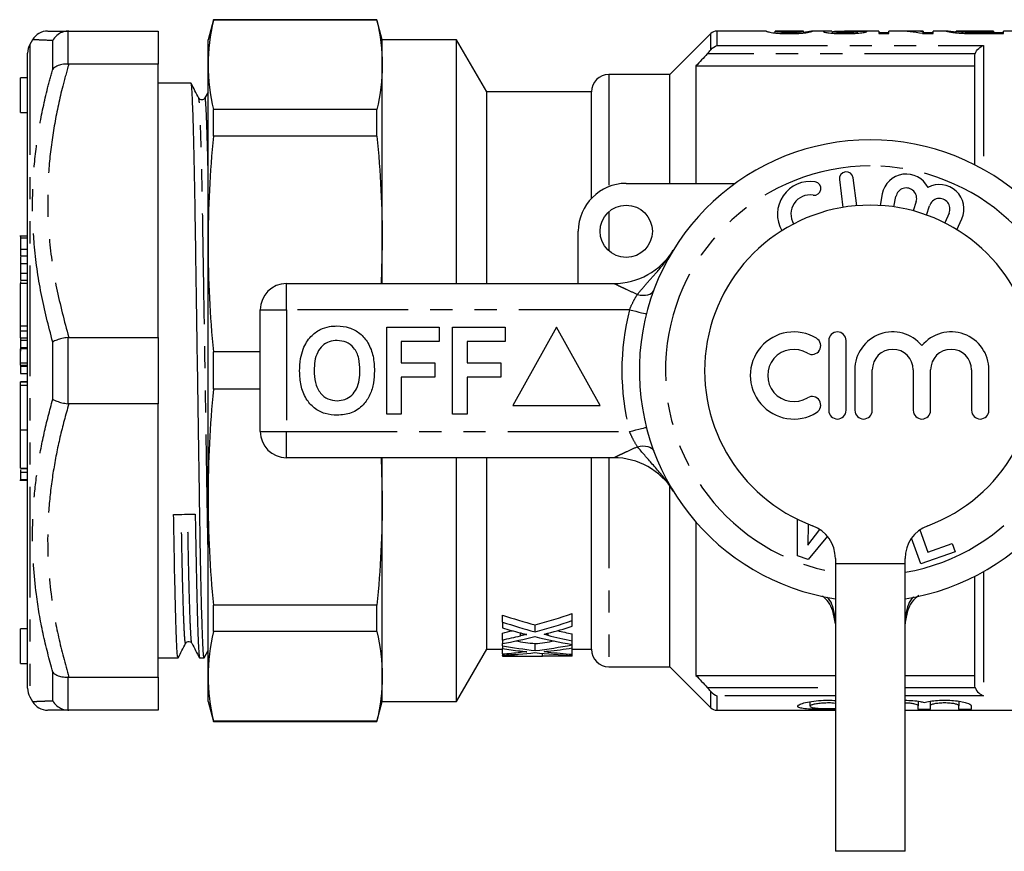
# Model space of a CAD drawing. Extents: x 151 to 257, y 83 to 264.
# Drawn here: x 151 to 207, y 83 to 131 of the extents above; entities that cross this region are included whole.
import ezdxf

# ---------------------------------------------------------------- set-up
doc = ezdxf.new("R2010")
doc.units = 0
doc.linetypes.add('PHANTOM', pattern=[12.7, 6.35, -1.27, 1.27, -1.27, 1.27, -1.27])
doc.layers.get('0').update_dxf_attribs({"linetype": 'CONTINUOUS'})

msp = doc.modelspace()

# ---------------------------------------------------------------- linework, layer by layer
at = {"color": 7, "linetype": 'CONTINUOUS'}
for p, q in [((161.725, 130.839), (161.417, 129.689)), ((171.109, 130.839), (161.725, 130.839)), ((161.725, 130.811), (161.725, 130.839)), ((171.109, 130.811), (161.725, 130.811)), ((171.417, 129.689), (171.109, 130.839)), ((171.109, 130.811), (171.109, 130.839)), ((153.426, 130.189), (153.37, 130.188)), ((153.426, 130.189), (158.56, 130.189)), ((158.56, 130.189), (158.56, 128.281)), ((190.271, 130.043), (187.917, 127.689)), ((193.455, 130.189), (190.624, 130.189)), ((193.455, 130.187), (193.448, 130.189)), ((193.967, 130.189), (193.972, 130.188)), ((193.967, 130.074), (193.967, 130.189)), ((195.571, 130.189), (193.972, 130.189)), ((194.78, 130.037), (194.78, 130.095)), ((195.341, 130.055), (195.341, 130.123)), ((195.571, 130.186), (195.583, 130.189)), ((195.583, 130.075), (195.583, 130.189)), ((195.699, 130.115), (195.583, 130.106)), ((197.219, 130.189), (196.097, 130.189)), ((196.102, 130.189), (196.097, 130.188)), ((197.256, 130.062), (197.256, 130.153)), ((199.909, 130.189), (197.952, 130.189)), ((197.962, 130.037), (197.962, 130.095)), ((198.698, 130.064), (198.698, 130.158)), ((199.909, 130.189), (199.909, 130.037)), ((200.486, 130.079), (199.909, 130.079)), ((199.909, 130.037), (200.486, 130.037)), ((201.004, 130.189), (200.486, 130.189)), ((200.486, 130.037), (200.486, 130.189)), ((202.448, 130.189), (201.721, 130.189)), ((202.415, 130.037), (203.025, 130.037)), ((202.448, 130.189), (202.448, 130.149)), ((202.448, 130.037), (202.448, 130.149)), ((203.025, 130.079), (202.448, 130.079)), ((203.786, 130.189), (203.025, 130.189)), ((203.025, 130.037), (203.025, 130.189)), ((203.786, 130.188), (203.775, 130.188)), ((204.352, 130.188), (204.361, 130.188)), ((204.352, 130.087), (204.352, 130.188)), ((206.486, 130.189), (204.361, 130.189)), ((205.028, 130.044), (205.028, 130.104)), ((206.486, 130.095), (205.682, 130.095)), ((205.693, 130.037), (207.063, 130.037)), ((206.486, 130.189), (206.486, 130.095)), ((206.486, 130.037), (206.486, 130.095)), ((207.063, 130.079), (206.486, 130.079)), ((214.517, 130.189), (207.063, 130.189)), ((207.063, 130.037), (207.063, 130.189)), ((151.349, 129.689), (151.194, 129.421)), ((161.417, 128.243), (161.417, 129.689)), ((175.685, 129.689), (171.417, 129.689)), ((171.417, 128.243), (171.417, 129.689)), ((177.417, 126.689), (175.685, 129.689)), ((175.685, 115.689), (175.685, 129.689)), ((151.06, 114.436), (151.06, 128.921)), ((153.37, 128.283), (153.426, 128.281)), ((158.56, 128.281), (153.426, 128.281)), ((158.56, 112.597), (158.56, 128.281)), ((205.417, 122.503), (205.417, 128.717)), ((161.417, 117.96), (161.417, 128.243)), ((171.417, 117.96), (171.417, 128.243)), ((189.417, 128.189), (189.417, 121.439)), ((189.417, 128.189), (205.417, 128.189)), ((151.06, 127.506), (150.66, 127.506)), ((150.66, 125.506), (150.66, 127.506)), ((160.446, 127.189), (158.56, 127.189)), ((187.917, 127.689), (184.417, 127.689)), ((187.917, 121.439), (187.917, 127.689)), ((161.417, 126.685), (161.237, 126.343)), ((183.417, 126.689), (177.417, 126.689)), ((177.417, 115.689), (177.417, 126.689)), ((183.417, 120.577), (183.417, 126.689)), ((160.887, 126.313), (160.884, 126.321)), ((161.238, 126.3), (161.237, 126.298)), ((150.66, 125.506), (151.06, 125.506)), ((161.725, 124.159), (161.725, 125.675)), ((171.109, 125.675), (161.725, 125.675)), ((171.109, 124.159), (171.109, 125.675)), ((171.109, 124.159), (161.725, 124.159)), ((197.648, 121.655), (197.847, 120.059)), ((198.641, 120.157), (198.442, 121.753)), ((185.417, 121.439), (191.671, 121.439)), ((200.111, 120.839), (199.983, 120.172)), ((200.781, 120.091), (200.896, 120.688)), ((202.058, 120.395), (201.89, 119.862)), ((202.653, 119.621), (202.821, 120.154)), ((203.941, 119.729), (203.692, 119.173)), ((204.393, 118.782), (204.671, 119.402)), ((182.667, 115.689), (182.667, 118.689)), ((151.06, 118.407), (150.61, 118.407)), ((150.66, 118.31), (150.66, 117.664)), ((150.66, 117.664), (151.06, 117.664)), ((150.66, 117.664), (150.66, 117.272)), ((161.417, 103.418), (161.417, 117.96)), ((171.417, 117.96), (171.359, 115.689)), ((171.417, 115.689), (171.417, 117.96)), ((150.66, 117.272), (151.06, 117.272)), ((150.66, 116.833), (150.66, 116.286)), ((150.66, 116.286), (151.06, 116.286)), ((150.66, 116.286), (150.66, 115.89)), ((150.66, 115.89), (151.06, 115.89)), ((151.06, 115.689), (150.66, 115.689)), ((150.66, 113.253), (150.66, 115.689)), ((165.917, 115.689), (184.701, 115.689)), ((151.06, 113.9), (151.06, 114.436)), ((164.417, 107.189), (164.417, 114.189)), ((150.66, 114.113), (150.61, 114.113)), ((151.06, 111.67), (151.06, 113.9)), ((150.66, 112.982), (150.66, 113.253)), ((171.674, 113.189), (174.686, 113.189)), ((171.674, 108.189), (171.674, 113.189)), ((174.686, 113.189), (174.686, 112.356)), ((175.456, 108.189), (175.456, 113.189)), ((175.456, 113.189), (178.468, 113.189)), ((178.468, 113.189), (178.468, 112.356)), ((181.417, 113.189), (178.917, 108.689)), ((183.917, 108.689), (181.417, 113.189)), ((150.66, 112.982), (151.06, 112.982)), ((150.66, 112.577), (150.66, 112.982)), ((150.66, 112.577), (151.06, 112.577)), ((150.66, 112.577), (150.66, 112.438)), ((153.426, 112.597), (153.37, 112.593)), ((153.426, 112.597), (158.56, 112.597)), ((158.56, 112.597), (158.56, 108.781)), ((150.66, 112.438), (151.06, 112.438)), ((150.66, 112.438), (150.66, 112.013)), ((150.66, 112.013), (151.06, 112.013)), ((151.06, 111.933), (150.66, 111.933)), ((150.66, 111.133), (150.66, 111.933)), ((174.686, 112.356), (172.507, 112.356)), ((172.507, 112.356), (172.507, 111.138)), ((178.468, 112.356), (176.289, 112.356)), ((176.289, 112.356), (176.289, 111.138)), ((197.037, 112.411), (197.037, 108.411)), ((198.037, 108.411), (198.037, 112.411)), ((151.06, 111.431), (151.06, 111.67)), ((151.06, 108.509), (151.06, 111.431)), ((161.725, 109.617), (161.725, 111.761)), ((164.417, 111.761), (161.725, 111.761)), ((150.66, 110.994), (150.66, 111.133)), ((150.66, 110.993), (150.66, 110.994)), ((150.66, 110.993), (151.06, 110.993)), ((150.66, 110.993), (150.66, 110.95)), ((150.66, 110.95), (151.06, 110.95)), ((150.66, 110.95), (150.66, 110.525)), ((172.507, 111.138), (174.43, 111.138)), ((174.43, 111.138), (174.43, 110.305)), ((176.289, 111.138), (178.212, 111.138)), ((178.212, 111.138), (178.212, 110.305)), ((150.66, 110.525), (151.06, 110.525)), ((174.43, 110.305), (172.507, 110.305)), ((172.507, 110.305), (172.507, 108.189)), ((178.212, 110.305), (176.289, 110.305)), ((176.289, 110.305), (176.289, 108.189)), ((198.537, 110.737), (198.537, 108.411)), ((199.537, 108.411), (199.537, 110.737)), ((201.885, 110.737), (201.885, 108.411)), ((202.885, 108.411), (202.885, 110.737)), ((205.232, 110.737), (205.232, 108.411)), ((206.232, 108.411), (206.232, 110.737)), ((150.66, 109.885), (150.61, 109.885)), ((151.06, 110.05), (150.66, 110.05)), ((150.66, 110.048), (150.66, 110.05)), ((150.66, 109.854), (150.66, 110.048)), ((150.66, 107.293), (150.66, 109.854)), ((164.417, 109.617), (161.725, 109.617)), ((151.06, 108.048), (151.06, 108.509)), ((153.37, 108.785), (153.426, 108.781)), ((158.56, 108.781), (153.426, 108.781)), ((158.56, 93.097), (158.56, 108.781)), ((178.917, 108.689), (183.917, 108.689)), ((151.06, 106.38), (151.06, 108.048)), ((172.507, 108.189), (171.674, 108.189)), ((176.289, 108.189), (175.456, 108.189)), ((150.66, 107.293), (151.06, 107.293)), ((150.66, 105.098), (150.66, 107.293)), ((151.06, 105.93), (151.06, 106.38)), ((151.06, 92.457), (151.06, 105.93)), ((184.701, 105.689), (165.917, 105.689)), ((171.359, 105.689), (171.417, 103.418)), ((171.417, 103.418), (171.417, 105.689)), ((175.685, 91.689), (175.685, 105.689)), ((177.417, 94.689), (177.417, 105.689)), ((183.417, 94.689), (183.417, 105.689)), ((150.66, 105.098), (151.06, 105.098)), ((150.66, 105.075), (151.06, 105.075)), ((150.66, 104.865), (151.06, 104.865)), ((150.66, 104.865), (150.66, 104.435)), ((150.61, 104.397), (151.06, 104.397)), ((150.66, 104.435), (151.06, 104.435)), ((150.66, 104.435), (150.66, 104.416)), ((187.917, 93.689), (187.917, 104.108)), ((161.417, 93.135), (161.417, 103.418)), ((171.417, 93.135), (171.417, 103.418)), ((189.417, 101.996), (189.417, 93.189)), ((195.249, 100.056), (195.254, 102.15)), ((195.853, 101.883), (195.834, 100.67)), ((195.834, 100.67), (196.536, 101.565)), ((196.96, 101.179), (195.854, 99.838)), ((202.266, 101.542), (202.716, 100.265)), ((202.315, 99.592), (201.793, 101.074)), ((202.716, 100.265), (204.126, 100.762)), ((204.126, 100.762), (204.292, 100.289)), ((195.854, 99.838), (195.249, 100.056)), ((204.292, 100.289), (202.315, 99.592)), ((197.417, 99.907), (197.417, 99.589)), ((197.417, 99.589), (197.417, 83.089)), ((201.417, 99.589), (201.417, 99.907)), ((201.417, 83.089), (201.417, 99.589)), ((205.417, 92.661), (205.417, 98.876)), ((171.109, 97.219), (161.725, 97.219)), ((161.725, 95.703), (161.725, 97.219)), ((171.109, 95.703), (171.109, 97.219)), ((178.309, 96.255), (178.309, 96.655)), ((182.309, 96.34), (182.309, 96.74)), ((178.309, 96.255), (178.309, 95.923)), ((180.19, 95.686), (180.19, 96.086)), ((182.309, 96.008), (182.309, 96.34)), ((151.06, 95.872), (150.66, 95.872)), ((150.66, 93.872), (150.66, 95.872)), ((171.109, 95.703), (161.725, 95.703)), ((178.309, 95.222), (178.309, 95.622)), ((182.309, 95.174), (182.309, 95.574)), ((160.488, 95.078), (160.487, 95.08)), ((178.309, 95.222), (178.309, 95.014)), ((178.309, 94.892), (178.309, 95.014)), ((180.19, 94.613), (180.19, 95.013)), ((182.309, 94.967), (182.309, 95.174)), ((182.309, 94.936), (182.309, 94.967)), ((182.309, 94.767), (182.309, 94.936)), ((161.202, 94.195), (161.417, 94.613)), ((175.685, 91.689), (177.417, 94.689)), ((177.417, 94.689), (178.309, 94.689)), ((178.309, 94.892), (178.309, 94.725)), ((178.309, 94.421), (178.309, 94.725)), ((178.309, 94.421), (178.309, 94.353)), ((180.614, 94.29), (180.614, 94.456)), ((182.309, 94.404), (182.309, 94.767)), ((182.309, 94.689), (183.417, 94.689)), ((182.309, 94.34), (182.309, 94.404)), ((150.66, 93.872), (151.06, 93.872)), ((158.56, 94.189), (159.696, 94.189)), ((160.935, 94.189), (161.196, 94.189)), ((178.309, 94.336), (178.309, 94.353)), ((178.309, 94.336), (178.309, 94.301)), ((179.377, 94.289), (180.343, 94.289)), ((182.309, 94.29), (180.614, 94.29)), ((182.309, 94.29), (182.309, 94.34)), ((184.417, 93.689), (187.917, 93.689)), ((187.917, 93.689), (190.271, 91.336)), ((153.426, 93.097), (153.37, 93.095)), ((153.426, 93.097), (158.56, 93.097)), ((158.56, 93.097), (158.56, 91.189)), ((161.417, 91.689), (161.417, 93.135)), ((171.417, 91.689), (171.417, 93.135)), ((189.417, 93.189), (197.417, 93.189)), ((201.417, 93.189), (205.417, 93.189)), ((151.194, 91.957), (151.349, 91.689)), ((161.417, 91.689), (161.725, 90.539)), ((171.109, 90.539), (171.417, 91.689)), ((171.417, 91.689), (175.685, 91.689)), ((195.958, 91.682), (195.958, 91.416)), ((202.162, 91.704), (202.162, 91.452)), ((202.862, 91.704), (202.862, 91.452)), ((204.506, 91.704), (204.506, 91.452)), ((153.37, 91.191), (153.426, 91.189)), ((158.56, 91.189), (153.426, 91.189)), ((190.624, 91.189), (197.417, 91.189)), ((201.417, 91.189), (214.517, 91.189)), ((202.162, 91.252), (202.162, 91.452)), ((202.862, 91.452), (202.862, 91.252)), ((204.506, 91.252), (204.506, 91.452)), ((205.206, 91.452), (205.206, 91.252)), ((171.109, 90.568), (161.725, 90.568)), ((161.725, 90.539), (161.725, 90.568)), ((161.725, 90.539), (171.109, 90.539)), ((171.109, 90.539), (171.109, 90.568)), ((201.417, 83.089), (197.417, 83.089))]:
    msp.add_line(p, q, dxfattribs=at)
at = {"color": 8, "linetype": 'PHANTOM'}
for p, q in [((153.37, 130.188), (153.37, 128.283)), ((190.271, 129.108), (190.271, 130.043)), ((190.624, 130.189), (190.624, 129.354)), ((205.682, 130.037), (205.682, 130.095)), ((151.194, 129.421), (151.194, 91.957)), ((152.504, 128), (152.504, 129.64)), ((205.44, 128.876), (190.068, 128.876)), ((190.624, 129.354), (205.917, 129.354)), ((205.917, 129.354), (205.917, 122.235)), ((184.417, 127.689), (184.417, 121.251)), ((184.417, 119.807), (184.417, 117.571)), ((150.66, 118.31), (151.06, 118.31)), ((150.66, 116.833), (151.06, 116.833)), ((165.917, 114.189), (165.917, 115.689)), ((164.417, 114.189), (165.917, 114.189)), ((185.604, 114.189), (165.917, 114.189)), ((165.917, 114.189), (165.917, 107.189)), ((150.66, 113.253), (151.06, 113.253)), ((153.37, 112.593), (153.37, 108.785)), ((152.504, 109.049), (152.504, 112.33)), ((150.66, 111.133), (151.06, 111.133)), ((150.66, 110.994), (151.06, 110.994)), ((150.66, 110.048), (151.06, 110.048)), ((150.66, 109.854), (151.06, 109.854)), ((164.417, 107.189), (165.917, 107.189)), ((165.917, 107.189), (185.604, 107.189)), ((165.917, 105.689), (165.917, 107.189)), ((184.417, 105.689), (184.417, 93.689)), ((201.417, 99.589), (197.417, 99.589)), ((205.917, 99.143), (205.917, 92.024)), ((179.347, 95.465), (179.347, 95.63)), ((180.928, 95.493), (180.928, 95.61)), ((179.347, 94.516), (179.347, 94.588)), ((180.928, 94.528), (180.928, 94.579)), ((152.504, 91.738), (152.504, 93.378)), ((153.37, 93.095), (153.37, 91.191)), ((190.068, 92.503), (197.417, 92.503)), ((190.271, 91.336), (190.271, 92.271)), ((201.417, 92.503), (205.44, 92.503)), ((190.624, 92.024), (190.624, 91.189)), ((197.417, 92.024), (190.624, 92.024)), ((205.917, 92.024), (201.417, 92.024))]:
    msp.add_line(p, q, dxfattribs=at)
at = {"color": 8, "linetype": 'PHANTOM', "flags": 128}
for points in [[(186.055, 115.061), (186.218, 115.029), (186.376, 115.015), (186.525, 115.02), (186.66, 115.043), (186.778, 115.083), (186.874, 115.139), (186.947, 115.21), (186.993, 115.294)], [(185.604, 114.189), (185.793, 114.141), (185.975, 114.095), (186.142, 114.053), (186.289, 114.015), (186.41, 113.985), (186.499, 113.962), (186.554, 113.948), (186.573, 113.944)], [(185.604, 107.189), (185.793, 107.237), (185.975, 107.283), (186.142, 107.326), (186.289, 107.363), (186.41, 107.393), (186.499, 107.416), (186.554, 107.43), (186.573, 107.435)], [(186.055, 106.318), (186.218, 106.349), (186.376, 106.363), (186.525, 106.358), (186.66, 106.336), (186.778, 106.295), (186.874, 106.239), (186.947, 106.168), (186.993, 106.084)]]:
    msp.add_lwpolyline(points, dxfattribs=at)
at = {"color": 7, "linetype": 'CONTINUOUS'}
msp.add_circle((185.417, 118.689), 1.5, dxfattribs=at)
for centre, radius, start, end in [((152.215, 129.189), 1, 89.9982, 149.9618), ((190.624, 129.689), 0.5, 90, 135), ((152.06, 128.921), 1, 150, 180), ((184.417, 126.689), 1, 90, 180), ((199.417, 110.689), 13.25, 90, 261.3184), ((199.417, 110.689), 13.25, 278.6816, 90), ((198.045, 121.704), 0.4, 7.1001, 187.1001), ((195.968, 119.675), 1.875, 81, 210.418), ((196.201, 121.145), 0.387, 261, 81), ((201.486, 120.575), 1.4, 26.9153, 169.113), ((185.417, 118.689), 2.75, 90, 180), ((201.486, 120.575), 0.6, 342.5, 169.113), ((203.393, 119.974), 1.4, 335.887, 118.0847), ((195.968, 119.675), 1.101, 81, 210.7873), ((203.393, 119.974), 0.6, 335.887, 162.5), ((199.417, 110.689), 9.5, 290.3544, 249.6456), ((184.701, 119.689), 4, 270, 328.551), ((165.917, 114.189), 1.5, 90, 180), ((195.035, 110.411), 2.5, 58.6208, 301.3792), ((196.076, 112.118), 0.5, 238.6208, 58.6208), ((197.537, 112.411), 0.5, 0, 180), ((200.711, 110.737), 2.174, 39.6461, 180), ((204.059, 110.737), 2.174, 0, 140.3539), ((195.035, 110.411), 1.5, 58.6208, 301.3792), ((200.711, 110.737), 1.174, 360, 180), ((204.059, 110.737), 1.174, 0, 180), ((196.076, 108.704), 0.5, 301.3792, 121.3792), ((197.537, 108.411), 0.5, 180, 0), ((199.037, 108.411), 0.5, 180, 0), ((202.385, 108.411), 0.5, 180, 0), ((205.732, 108.411), 0.5, 180, 0), ((165.917, 107.189), 1.5, 180, 270), ((184.701, 101.689), 4, 31.449, 90), ((195.417, 99.907), 2, 360, 69.6456), ((203.417, 99.907), 2, 110.3544, 180), ((184.417, 94.689), 1, 180, 270), ((152.06, 92.457), 1, 180, 210), ((152.215, 92.189), 1, 210.0439, 270.0021), ((190.624, 91.689), 0.5, 225, 270)]:
    msp.add_arc(centre, radius, start, end, dxfattribs=at)
at = {"color": 8, "linetype": 'PHANTOM'}
for radius, start, end in [(11.75, 90, 260.1998), (11.75, 279.8002, 90), (14.25, 165.7819, 194.2181)]:
    msp.add_arc((199.417, 110.689), radius, start, end, dxfattribs=at)
at = {"color": 7, "linetype": 'CONTINUOUS'}
for centre, major_axis, ratio, start_param, end_param in [((188.771, 110.689), (175.5, 0), 0.111111, 1.511237, 1.514201), ((201.004, 110.689), (0, 19.5), 0.580733, 6.158248, 6.283185), ((201.721, 110.689), (0, 19.5), 0.580575, 6.218902, 6.314823), ((160.06, 110.689), (1074.739, 14.29), 0.007675, 4.711715, 4.712868), ((190.925, 110.689), (26.271, 0), 0.609029, 4.211492, 4.291471), ((169.534, 110.689), (26.081, 0), 0.613464, 5.133307, 5.224282), ((190.925, 110.289), (26.271, 0), 0.609029, 4.211492, 4.291471), ((169.534, 110.289), (26.081, 0), 0.613464, 5.133307, 5.224282), ((189.869, 110.289), (26.262, 0), 0.60925, 4.256569, 4.298757), ((169.521, 110.689), (26.116, 0), 0.612654, 5.055568, 5.079333), ((170.549, 110.289), (26.083, 0), 0.613426, 5.121486, 5.180124), ((190.915, 110.289), (26.245, 0), 0.609629, 4.321994, 4.378289), ((190.915, 110.689), (26.245, 0), 0.609629, 4.344405, 4.378289), ((169.521, 110.289), (26.116, 0), 0.612654, 5.055568, 5.098131), ((170.547, 110.289), (26.088, 0), 0.613305, 5.014483, 5.090413), ((185.452, 110.689), (26.271, 0), 0.609029, 4.467165, 4.510761), ((189.874, 110.289), (26.275, 0), 0.608941, 4.334365, 4.42035), ((174.967, 110.689), (26.081, 0), 0.613464, 4.914017, 4.957319), ((174.967, 110.289), (26.081, 0), 0.613464, 4.914017, 4.997741), ((185.452, 110.289), (26.271, 0), 0.609029, 4.437044, 4.510761), ((184.398, 110.289), (26.262, 0), 0.60925, 4.478394, 4.517554), ((174.962, 110.289), (26.116, 0), 0.612654, 4.840892, 4.881101), ((175.982, 110.289), (26.088, 0), 0.613305, 4.801695, 4.873841), ((184.4, 110.289), (26.275, 0), 0.608941, 4.550937, 4.632733), ((175.983, 110.289), (26.083, 0), 0.613426, 4.902988, 4.957364), ((185.448, 110.289), (26.245, 0), 0.609629, 4.539306, 4.592516), ((180.343, 110.289), (26.639, 0), 0.600626, 4.635948, 4.722561), ((179.377, 110.289), (28.25, 0), 0.566372, 4.674575, 4.712389)]:
    msp.add_ellipse(centre, major_axis=major_axis, ratio=ratio, start_param=start_param, end_param=end_param, dxfattribs=at)
for points in [[(161.725, 130.811), (161.526, 129.955), (161.417, 129.099), (161.417, 128.243)], [(171.109, 130.811), (171.309, 129.955), (171.417, 129.099), (171.417, 128.243)], [(204.985, 130.045), (205.215, 130.038), (205.455, 130.037), (205.693, 130.037)], [(205.682, 130.095), (205.46, 130.096), (205.234, 130.096), (205.028, 130.104)], [(190.068, 128.876), (189.851, 128.647), (189.634, 128.418), (189.417, 128.189)], [(190.068, 128.876), (190.141, 128.952), (190.21, 129.031), (190.271, 129.108)], [(190.271, 129.108), (190.374, 129.238), (190.5, 129.318), (190.624, 129.354)], [(205.417, 128.717), (205.417, 128.771), (205.425, 128.824), (205.44, 128.876)], [(161.417, 128.243), (161.417, 127.387), (161.526, 126.531), (161.725, 125.675)], [(171.417, 128.243), (171.417, 127.387), (171.309, 126.531), (171.109, 125.675)], [(161.725, 124.159), (161.526, 122.093), (161.417, 120.027), (161.417, 117.96)], [(171.109, 124.159), (171.309, 122.093), (171.417, 120.027), (171.417, 117.96)], [(161.417, 117.96), (161.417, 115.894), (161.526, 113.827), (161.725, 111.761)], [(161.725, 109.617), (161.526, 107.551), (161.417, 105.485), (161.417, 103.418)], [(161.417, 103.418), (161.417, 101.352), (161.526, 99.285), (161.725, 97.219)], [(171.417, 103.418), (171.417, 101.352), (171.309, 99.285), (171.109, 97.219)], [(161.725, 95.703), (161.526, 94.847), (161.417, 93.991), (161.417, 93.135)], [(171.109, 95.703), (171.309, 94.847), (171.417, 93.991), (171.417, 93.135)], [(161.417, 93.135), (161.417, 92.28), (161.526, 91.424), (161.725, 90.568)], [(171.417, 93.135), (171.417, 92.28), (171.309, 91.424), (171.109, 90.568)], [(189.417, 93.189), (189.634, 92.96), (189.851, 92.731), (190.068, 92.503)], [(190.271, 92.271), (190.21, 92.348), (190.141, 92.426), (190.068, 92.503)], [(190.271, 92.271), (190.374, 92.141), (190.5, 92.06), (190.624, 92.024)], [(205.44, 92.503), (205.425, 92.554), (205.417, 92.607), (205.417, 92.661)]]:
    msp.add_open_spline(points, degree=3, dxfattribs=at)
for points, knots in [([(152.22, 130.189), (152.238, 130.189), (152.281, 130.189), (152.674, 130.189), (153.175, 130.189), (153.426, 130.189)], [0, 0, 0, 0, 0.270685, 0.633911, 1, 1, 1, 1]), ([(153.37, 130.188), (153.257, 130.17), (153.031, 130.135), (152.725, 129.942), (152.567, 129.754), (152.505, 129.643), (152.504, 129.64)], [0, 0, 0, 0, 0.320073, 0.639866, 0.991349, 1, 1, 1, 1]), ([(193.448, 130.189), (193.449, 130.188), (193.45, 130.185), (193.462, 130.179), (193.472, 130.174), (193.516, 130.157), (193.573, 130.142), (193.703, 130.113), (193.754, 130.103), (193.854, 130.087), (193.891, 130.082), (193.975, 130.072), (194.022, 130.068), (194.173, 130.055), (194.286, 130.048), (194.465, 130.041), (194.526, 130.04), (194.649, 130.038), (194.712, 130.037), (194.775, 130.037)], [0, 0, 0, 0, 0.125, 0.125, 0.25, 0.25, 0.5, 0.5, 0.625, 0.625, 0.6875, 0.6875, 0.75, 0.75, 0.875, 0.875, 0.9375, 0.9375, 1, 1, 1, 1]), ([(194.78, 130.095), (194.735, 130.095), (194.689, 130.096), (194.601, 130.097), (194.556, 130.099), (194.433, 130.104), (194.359, 130.109), (194.237, 130.121), (194.184, 130.127), (194.107, 130.139), (194.081, 130.145), (194.018, 130.162), (193.997, 130.171), (193.972, 130.183), (193.968, 130.187), (193.967, 130.189)], [0, 0, 0, 0, 0.0625, 0.0625, 0.125, 0.125, 0.25, 0.25, 0.375, 0.375, 0.5, 0.5, 0.75, 0.75, 1, 1, 1, 1]), ([(194.775, 130.037), (194.837, 130.037), (194.899, 130.038), (195.021, 130.04), (195.082, 130.041), (195.2, 130.045), (195.259, 130.048), (195.37, 130.055), (195.422, 130.059), (195.571, 130.072), (195.655, 130.082), (195.794, 130.103), (195.85, 130.113), (195.981, 130.142), (196.033, 130.158), (196.077, 130.174), (196.087, 130.179), (196.099, 130.185), (196.1, 130.188), (196.102, 130.189)], [0, 0, 0, 0, 0.0625, 0.0625, 0.125, 0.125, 0.1875, 0.1875, 0.25, 0.25, 0.375, 0.375, 0.5, 0.5, 0.75, 0.75, 0.875, 0.875, 1, 1, 1, 1]), ([(195.341, 130.123), (195.307, 130.12), (195.273, 130.116), (195.192, 130.109), (195.148, 130.106), (195.053, 130.101), (195, 130.099), (194.893, 130.096), (194.837, 130.095), (194.78, 130.095)], [0, 0, 0, 0, 0.25, 0.25, 0.5, 0.5, 0.75, 0.75, 1, 1, 1, 1]), ([(195.583, 130.189), (195.581, 130.187), (195.573, 130.18), (195.528, 130.163), (195.507, 130.156), (195.461, 130.145), (195.444, 130.141), (195.4, 130.132), (195.371, 130.128), (195.341, 130.123)], [0, 0, 0, 0, 0.5, 0.5, 0.75, 0.75, 0.875, 0.875, 1, 1, 1, 1]), ([(196.085, 130.186), (196.068, 130.182), (196.036, 130.174), (195.948, 130.155), (195.912, 130.148), (195.845, 130.136), (195.821, 130.132), (195.764, 130.124), (195.731, 130.12), (195.699, 130.115)], [0, 0, 0, 0, 0.5, 0.5, 0.75, 0.75, 0.875, 0.875, 1, 1, 1, 1]), ([(197.219, 130.188), (197.173, 130.188), (196.974, 130.19), (196.774, 130.18), (196.746, 130.16), (196.736, 130.153)], [0, 0, 0, 0, 0.160306, 0.699415, 1, 1, 1, 1]), ([(196.736, 130.153), (196.738, 130.148), (196.743, 130.143), (196.768, 130.131), (196.787, 130.125), (196.844, 130.111), (196.879, 130.105), (196.963, 130.091), (197.014, 130.084), (197.125, 130.072), (197.186, 130.066), (197.32, 130.055), (197.394, 130.051), (197.546, 130.044), (197.626, 130.041), (197.788, 130.038), (197.87, 130.037), (197.952, 130.037)], [0, 0, 0, 0, 0.125, 0.125, 0.25, 0.25, 0.375, 0.375, 0.5, 0.5, 0.625, 0.625, 0.75, 0.75, 0.875, 0.875, 1, 1, 1, 1]), ([(197.256, 130.153), (197.28, 130.161), (197.337, 130.179), (197.642, 130.189), (197.866, 130.187), (197.952, 130.187)], [0, 0, 0, 0, 0.3219, 0.739039, 1, 1, 1, 1]), ([(197.962, 130.095), (197.868, 130.096), (197.775, 130.097), (197.597, 130.103), (197.518, 130.109), (197.389, 130.121), (197.336, 130.128), (197.287, 130.137), (197.276, 130.141), (197.259, 130.147), (197.256, 130.15), (197.256, 130.153)], [0, 0, 0, 0, 0.25, 0.25, 0.5, 0.5, 0.75, 0.75, 0.875, 0.875, 1, 1, 1, 1]), ([(197.952, 130.037), (198.035, 130.037), (198.119, 130.038), (198.283, 130.041), (198.364, 130.043), (198.523, 130.05), (198.598, 130.055), (198.738, 130.065), (198.803, 130.071), (198.976, 130.091), (199.061, 130.106), (199.145, 130.126), (199.167, 130.132), (199.2, 130.144), (199.209, 130.15), (199.217, 130.155)], [0, 0, 0, 0, 0.125, 0.125, 0.25, 0.25, 0.375, 0.375, 0.5, 0.5, 0.75, 0.75, 0.875, 0.875, 1, 1, 1, 1]), ([(198.698, 130.158), (198.696, 130.152), (198.686, 130.146), (198.627, 130.131), (198.581, 130.124), (198.446, 130.11), (198.361, 130.104), (198.219, 130.099), (198.168, 130.097), (198.066, 130.096), (198.014, 130.095), (197.962, 130.095)], [0, 0, 0, 0, 0.25, 0.25, 0.5, 0.5, 0.75, 0.75, 0.875, 0.875, 1, 1, 1, 1]), ([(203.775, 130.188), (203.778, 130.186), (203.783, 130.182), (203.825, 130.17), (203.857, 130.162), (203.953, 130.143), (204.014, 130.131), (204.137, 130.113), (204.183, 130.107), (204.285, 130.094), (204.342, 130.088), (204.401, 130.082)], [0, 0, 0, 0, 0.25, 0.25, 0.5, 0.5, 0.75, 0.75, 0.875, 0.875, 1, 1, 1, 1]), ([(204.352, 130.122), (204.242, 130.133), (203.941, 130.164), (203.857, 130.178), (203.804, 130.187)], [0, 0, 0, 0, 0.36331, 1, 1, 1, 1]), ([(205.028, 130.104), (204.993, 130.106), (204.959, 130.107), (204.895, 130.111), (204.865, 130.113), (204.78, 130.12), (204.727, 130.125), (204.591, 130.139), (204.519, 130.149), (204.422, 130.165), (204.394, 130.172), (204.359, 130.183), (204.353, 130.186), (204.352, 130.188)], [0, 0, 0, 0, 0.0625, 0.0625, 0.125, 0.125, 0.25, 0.25, 0.5, 0.5, 0.75, 0.75, 1, 1, 1, 1]), ([(204.401, 130.082), (204.443, 130.078), (204.485, 130.074), (204.575, 130.066), (204.623, 130.063), (204.722, 130.057), (204.772, 130.054), (204.877, 130.049), (204.931, 130.047), (204.985, 130.045)], [0, 0, 0, 0, 0.25, 0.25, 0.5, 0.5, 0.75, 0.75, 1, 1, 1, 1]), ([(205.44, 128.876), (205.48, 129.006), (205.557, 129.114), (205.729, 129.274), (205.823, 129.327), (205.917, 129.354)], [0, 0, 0, 0, 0.5, 0.5, 1, 1, 1, 1]), ([(153.37, 128.283), (153.257, 128.284), (153.031, 128.286), (152.725, 128.185), (152.567, 128.072), (152.505, 128.002), (152.504, 128)], [0, 0, 0, 0, 0.320073, 0.639866, 0.991347, 1, 1, 1, 1]), ([(161.196, 94.231), (161.189, 94.231), (161.17, 94.23), (161.137, 94.678), (161.098, 95.532), (161.058, 96.796), (161.018, 98.405), (160.98, 100.293), (160.946, 102.399), (160.912, 104.7), (160.874, 107.183), (160.835, 109.796), (160.794, 112.443), (160.755, 115.024), (160.718, 117.448), (160.685, 119.688), (160.65, 121.726), (160.611, 123.533), (160.571, 125.034), (160.531, 126.176), (160.493, 126.887), (160.465, 127.205), (160.45, 127.159), (160.446, 127.147)], [0, 0, 0, 0, 0.032062, 0.081708, 0.132409, 0.183545, 0.234463, 0.284525, 0.333158, 0.381791, 0.431854, 0.482772, 0.533907, 0.584609, 0.634254, 0.682512, 0.73168, 0.782095, 0.833158, 0.884221, 0.934637, 0.983804, 1, 1, 1, 1]), ([(160.887, 126.339), (160.815, 126.479), (160.67, 126.758), (160.526, 127.038), (160.454, 127.177)], [0, 0, 0, 0, 0.499996, 1, 1, 1, 1]), ([(161.238, 126.344), (161.214, 126.312), (161.168, 126.251), (161.029, 126.228), (160.926, 126.28), (160.897, 126.324), (160.884, 126.345)], [0, 0, 0, 0, 0.277615, 0.54273, 0.784549, 1, 1, 1, 1]), ([(150.66, 118.393), (150.66, 118.395), (150.66, 118.402), (150.66, 118.347), (150.66, 118.31)], [0, 0, 0, 0, 0.345562, 1, 1, 1, 1]), ([(150.66, 117.214), (150.66, 117.175), (150.66, 116.981), (150.66, 116.898), (150.66, 116.833)], [0, 0, 0, 0, 0.205185, 1, 1, 1, 1]), ([(150.66, 115.801), (150.66, 115.769), (150.66, 115.725), (150.66, 115.697), (150.66, 115.689)], [0, 0, 0, 0, 0.70868, 1, 1, 1, 1]), ([(166.876, 111.93), (167.005, 112.191), (167.234, 112.657), (167.669, 112.935), (167.86, 113.057)], [0, 0, 0, 0, 0.5602016, 1, 1, 1, 1]), ([(167.86, 113.057), (168.033, 113.122), (168.342, 113.238), (168.67, 113.248), (168.815, 113.253)], [0, 0, 0, 0, 0.559496, 1, 1, 1, 1]), ([(168.815, 113.253), (169.051, 113.237), (169.524, 113.203), (170.159, 112.849), (170.65, 112.272), (170.929, 111.515), (170.955, 110.96), (170.968, 110.682)], [0, 0, 0, 0, 0.186721, 0.37307, 0.559626, 0.779538, 1, 1, 1, 1]), ([(153.37, 112.593), (153.257, 112.575), (153.031, 112.539), (152.725, 112.445), (152.567, 112.371), (152.505, 112.331), (152.504, 112.33)], [0, 0, 0, 0, 0.320073, 0.639866, 0.991348, 1, 1, 1, 1]), ([(150.66, 112.013), (150.66, 112.003), (150.66, 111.946), (150.66, 111.868), (150.66, 111.804)], [0, 0, 0, 0, 0.191706, 1, 1, 1, 1]), ([(166.674, 110.659), (166.68, 110.902), (166.691, 111.335), (166.819, 111.748), (166.876, 111.93)], [0, 0, 0, 0, 0.560145, 1, 1, 1, 1]), ([(168.826, 112.42), (168.672, 112.408), (168.365, 112.383), (167.964, 112.13), (167.671, 111.734), (167.527, 111.232), (167.513, 110.872), (167.507, 110.692)], [0, 0, 0, 0, 0.186586, 0.372858, 0.559265, 0.779356, 1, 1, 1, 1]), ([(170.135, 110.706), (170.126, 110.934), (170.108, 111.389), (169.847, 111.988), (169.366, 112.368), (169.006, 112.402), (168.826, 112.42)], [0, 0, 0, 0, 0.281213, 0.560506, 0.78003, 1, 1, 1, 1]), ([(168.827, 108.125), (168.593, 108.141), (168.124, 108.174), (167.489, 108.515), (166.998, 109.085), (166.713, 109.833), (166.687, 110.383), (166.674, 110.659)], [0, 0, 0, 0, 0.186758, 0.373113, 0.559668, 0.779563, 1, 1, 1, 1]), ([(167.507, 110.692), (167.517, 110.463), (167.537, 110.005), (167.81, 109.409), (168.284, 109.019), (168.645, 108.979), (168.826, 108.958)], [0, 0, 0, 0, 0.281128, 0.560546, 0.780274, 1, 1, 1, 1]), ([(168.826, 108.958), (168.98, 108.972), (169.288, 109), (169.682, 109.264), (169.972, 109.662), (170.115, 110.165), (170.128, 110.526), (170.135, 110.706)], [0, 0, 0, 0, 0.186446, 0.372679, 0.559184, 0.779356, 1, 1, 1, 1]), ([(170.968, 110.682), (170.959, 110.448), (170.94, 109.979), (170.741, 109.296), (170.328, 108.669), (169.66, 108.196), (169.105, 108.149), (168.827, 108.125)], [0, 0, 0, 0, 0.187264, 0.374292, 0.561001, 0.780237, 1, 1, 1, 1]), ([(152.504, 109.049), (152.505, 109.048), (152.567, 109.007), (152.725, 108.933), (153.031, 108.84), (153.257, 108.803), (153.37, 108.785)], [0, 0, 0, 0, 0.008652, 0.360134, 0.679927, 1, 1, 1, 1]), ([(150.66, 104.998), (150.66, 104.941), (150.66, 104.836), (150.66, 104.828), (150.66, 104.825)], [0, 0, 0, 0, 0.54406, 1, 1, 1, 1]), ([(159.696, 94.231), (159.689, 94.231), (159.67, 94.23), (159.637, 94.678), (159.598, 95.532), (159.558, 96.796), (159.518, 98.407), (159.48, 100.284), (159.457, 101.722), (159.446, 102.431)], [0, 0, 0, 0, 0.096238, 0.245253, 0.397436, 0.550925, 0.703758, 0.854024, 1, 1, 1, 1]), ([(160.685, 102.447), (160.696, 101.738), (160.719, 100.299), (160.757, 98.42), (160.797, 96.806), (160.837, 95.54), (160.876, 94.683), (160.909, 94.231), (160.928, 94.231), (160.935, 94.231)], [0, 0, 0, 0, 0.145815, 0.295916, 0.448581, 0.601901, 0.753916, 0.902767, 1, 1, 1, 1]), ([(202.209, 97.779), (202.064, 97.662), (201.767, 97.424), (201.52, 96.832), (201.454, 96.403), (201.417, 96.16)], [0, 0, 0, 0, 0.2934316, 0.5996637, 1, 1, 1, 1]), ([(197.417, 96.16), (197.377, 96.405), (197.307, 96.832), (197.077, 97.406), (196.803, 97.63), (196.677, 97.733)], [0, 0, 0, 0, 0.419432, 0.733646, 1, 1, 1, 1]), ([(197.417, 96.472), (197.375, 96.693), (197.301, 97.081), (197.13, 97.522), (196.956, 97.662), (196.92, 97.691)], [0, 0, 0, 0, 0.510164, 0.897805, 1, 1, 1, 1]), ([(201.93, 97.704), (201.888, 97.671), (201.706, 97.527), (201.527, 97.081), (201.457, 96.692), (201.417, 96.472)], [0, 0, 0, 0, 0.115623, 0.502124, 1, 1, 1, 1]), ([(179.314, 95.638), (179.381, 95.62), (179.449, 95.603), (179.517, 95.585), (179.551, 95.576), (179.584, 95.567), (179.618, 95.558), (179.652, 95.549), (179.686, 95.541), (179.72, 95.532)], [0, 0, 0, 0, 0.0002437306, 0.0002437306, 0.0002437306, 0.0003655994, 0.0003655994, 0.0003655994, 0.0004874757, 0.0004874757, 0.0004874757, 0.0004874757]), ([(179.72, 95.532), (179.712, 95.533), (179.703, 95.535), (179.686, 95.534), (179.677, 95.533), (179.652, 95.531), (179.635, 95.528), (179.587, 95.52), (179.556, 95.514), (179.465, 95.494), (179.406, 95.479), (179.347, 95.465)], [0, 0, 0, 0, 0.0625, 0.0625, 0.125, 0.125, 0.25, 0.25, 0.5, 0.5, 1, 1, 1, 1]), ([(180.701, 95.55), (180.738, 95.56), (180.775, 95.57), (180.812, 95.58), (180.831, 95.585), (180.85, 95.59), (180.868, 95.595), (180.887, 95.6), (180.906, 95.605), (180.924, 95.609)], [0, 0, 0, 0, 0.000134581, 0.000134581, 0.000134581, 0.0002018758, 0.0002018758, 0.0002018758, 0.0002691716, 0.0002691716, 0.0002691716, 0.0002691716]), ([(180.928, 95.493), (180.909, 95.498), (180.89, 95.502), (180.871, 95.507), (180.852, 95.512), (180.833, 95.517), (180.814, 95.522), (180.776, 95.531), (180.738, 95.541), (180.701, 95.55)], [0, 0, 0, 0, 0.0000678776, 0.0000678776, 0.0000678776, 0.0001357553, 0.0001357553, 0.0001357553, 0.0002715135, 0.0002715135, 0.0002715135, 0.0002715135]), ([(159.702, 94.195), (159.774, 94.335), (159.918, 94.614), (160.062, 94.894), (160.134, 95.034)], [0, 0, 0, 0, 0.500005, 1, 1, 1, 1]), ([(160.134, 95.033), (160.147, 95.054), (160.176, 95.098), (160.279, 95.15), (160.418, 95.128), (160.464, 95.066), (160.488, 95.035)], [0, 0, 0, 0, 0.2154507, 0.4572689, 0.7223851, 1, 1, 1, 1]), ([(160.487, 95.035), (160.561, 94.895), (160.708, 94.615), (160.856, 94.335), (160.929, 94.195)], [0, 0, 0, 0, 0.499993, 1, 1, 1, 1]), ([(179.314, 94.592), (179.381, 94.584), (179.449, 94.576), (179.517, 94.568), (179.551, 94.564), (179.584, 94.56), (179.618, 94.556), (179.652, 94.552), (179.686, 94.549), (179.72, 94.545)], [0, 0, 0, 0, 0.000239026, 0.000239026, 0.000239026, 0.0003585419, 0.0003585419, 0.0003585419, 0.0004780638, 0.0004780638, 0.0004780638, 0.0004780638]), ([(179.72, 94.545), (179.687, 94.547), (179.652, 94.544), (179.588, 94.54), (179.557, 94.537), (179.466, 94.529), (179.406, 94.522), (179.347, 94.516)], [0, 0, 0, 0, 0.25, 0.25, 0.5, 0.5, 1, 1, 1, 1]), ([(180.701, 94.553), (180.738, 94.557), (180.775, 94.562), (180.812, 94.566), (180.831, 94.568), (180.85, 94.57), (180.868, 94.572), (180.887, 94.575), (180.906, 94.577), (180.924, 94.579)], [0, 0, 0, 0, 0.0001319496, 0.0001319496, 0.0001319496, 0.0001979288, 0.0001979288, 0.0001979288, 0.0002639091, 0.0002639091, 0.0002639091, 0.0002639091]), ([(180.928, 94.528), (180.909, 94.53), (180.89, 94.532), (180.871, 94.534), (180.852, 94.536), (180.833, 94.538), (180.814, 94.54), (180.776, 94.545), (180.738, 94.549), (180.701, 94.553)], [0, 0, 0, 0, 0.000066627, 0.000066627, 0.000066627, 0.000133254, 0.000133254, 0.000133254, 0.0002665101, 0.0002665101, 0.0002665101, 0.0002665101]), ([(152.504, 93.378), (152.505, 93.377), (152.567, 93.307), (152.725, 93.193), (153.031, 93.093), (153.257, 93.094), (153.37, 93.095)], [0, 0, 0, 0, 0.008653, 0.360134, 0.679927, 1, 1, 1, 1]), ([(205.44, 92.503), (205.48, 92.372), (205.557, 92.264), (205.729, 92.105), (205.823, 92.052), (205.917, 92.024)], [0, 0, 0, 0, 0.5, 0.5, 1, 1, 1, 1]), ([(152.504, 91.738), (152.505, 91.735), (152.567, 91.625), (152.725, 91.437), (153.031, 91.243), (153.257, 91.208), (153.37, 91.191)], [0, 0, 0, 0, 0.008651, 0.360134, 0.679927, 1, 1, 1, 1]), ([(197.417, 91.23), (197.408, 91.23), (197.218, 91.225), (196.796, 91.227), (196.228, 91.236), (195.741, 91.262), (195.399, 91.31), (195.235, 91.383), (195.27, 91.478), (195.5, 91.584), (195.907, 91.683), (196.438, 91.751), (196.972, 91.776), (197.29, 91.757), (197.417, 91.75)], [0, 0, 0, 0, 0.004678, 0.09721, 0.189767, 0.282311, 0.374839, 0.467568, 0.561042, 0.655746, 0.751271, 0.846014, 0.938415, 1, 1, 1, 1]), ([(197.417, 91.586), (197.353, 91.592), (197.183, 91.608), (196.87, 91.608), (196.534, 91.587), (196.247, 91.545), (196.042, 91.491), (195.943, 91.432), (195.966, 91.378), (196.109, 91.334), (196.354, 91.304), (196.673, 91.286), (197.026, 91.282), (197.283, 91.285), (197.402, 91.291), (197.417, 91.292)], [0, 0, 0, 0, 0.050786, 0.134903, 0.218121, 0.301843, 0.387067, 0.473733, 0.560915, 0.647626, 0.733466, 0.818589, 0.903319, 0.9879, 1, 1, 1, 1]), ([(201.417, 91.765), (201.566, 91.76), (201.881, 91.751), (202.257, 91.699), (202.441, 91.655), (202.512, 91.638)], [0, 0, 0, 0, 0.354592, 0.74904, 1, 1, 1, 1]), ([(202.162, 91.452), (202.153, 91.468), (202.134, 91.5), (201.989, 91.547), (201.775, 91.583), (201.571, 91.603), (201.447, 91.603), (201.417, 91.603)], [0, 0, 0, 0, 0.2328135, 0.4656405, 0.6977193, 0.9262006, 1, 1, 1, 1]), ([(202.512, 91.638), (202.708, 91.69), (202.981, 91.733), (203.434, 91.764), (203.59, 91.768), (203.905, 91.765), (204.058, 91.757), (204.354, 91.731), (204.489, 91.713), (204.737, 91.669), (204.843, 91.644), (205.109, 91.563), (205.206, 91.504), (205.206, 91.452)], [0, 0, 0, 0, 0.25, 0.25, 0.375, 0.375, 0.5, 0.5, 0.625, 0.625, 0.75, 0.75, 1, 1, 1, 1]), ([(204.506, 91.452), (204.506, 91.47), (204.485, 91.488), (204.403, 91.524), (204.343, 91.542), (204.192, 91.572), (204.1, 91.584), (203.902, 91.602), (203.792, 91.606), (203.576, 91.606), (203.468, 91.602), (203.268, 91.584), (203.177, 91.572), (203.024, 91.542), (202.965, 91.524), (202.883, 91.488), (202.862, 91.47), (202.862, 91.452)], [0, 0, 0, 0, 0.125, 0.125, 0.25, 0.25, 0.375, 0.375, 0.5, 0.5, 0.625, 0.625, 0.75, 0.75, 0.875, 0.875, 1, 1, 1, 1]), ([(153.426, 91.189), (153.307, 91.189), (152.989, 91.189), (152.593, 91.189), (152.279, 91.189), (152.237, 91.189), (152.216, 91.189)], [0, 0, 0, 0, 0.165238, 0.441549, 0.717804, 1, 1, 1, 1]), ([(202.862, 91.252), (202.862, 91.244), (202.824, 91.238), (202.695, 91.229), (202.604, 91.227), (202.421, 91.227), (202.33, 91.229), (202.199, 91.238), (202.162, 91.244), (202.162, 91.252)], [0, 0, 0, 0, 0.25, 0.25, 0.5, 0.5, 0.75, 0.75, 1, 1, 1, 1]), ([(205.206, 91.252), (205.206, 91.244), (205.168, 91.238), (205.039, 91.229), (204.947, 91.227), (204.764, 91.227), (204.673, 91.229), (204.543, 91.238), (204.506, 91.244), (204.506, 91.252)], [0, 0, 0, 0, 0.25, 0.25, 0.5, 0.5, 0.75, 0.75, 1, 1, 1, 1])]:
    msp.add_open_spline(points, degree=3, knots=knots, dxfattribs=at)
at = {"color": 8, "linetype": 'PHANTOM'}
for points, knots in [([(152.504, 129.64), (152.267, 129.65), (151.791, 129.669), (151.414, 129.686), (151.369, 129.688), (151.35, 129.689)], [0, 0, 0, 0, 0.358314, 0.718924, 1, 1, 1, 1]), ([(153.426, 128.281), (153.307, 127.86), (152.99, 126.734), (152.591, 124.88), (152.288, 122.702), (152.182, 120.495), (152.29, 118.056), (152.67, 115.409), (153.173, 113.537), (153.426, 112.597)], [0, 0, 0, 0, 0.082045, 0.21924, 0.356407, 0.496525, 0.636642, 0.817607, 1, 1, 1, 1]), ([(152.504, 112.33), (152.266, 113.258), (151.788, 115.119), (151.425, 117.754), (151.317, 120.195), (151.415, 122.44), (151.714, 124.682), (152.105, 126.539), (152.405, 127.637), (152.504, 128)], [0, 0, 0, 0, 0.17915, 0.359447, 0.500296, 0.641145, 0.785083, 0.929049, 1, 1, 1, 1]), ([(161.417, 100.666), (161.416, 100.738), (161.402, 101.386), (161.378, 102.841), (161.344, 105.006), (161.306, 107.368), (161.267, 109.847), (161.226, 112.36), (161.187, 114.809), (161.15, 117.111), (161.117, 119.236), (161.082, 121.17), (161.043, 122.884), (161.004, 124.265), (160.967, 125.295), (160.932, 125.962), (160.905, 126.287), (160.891, 126.307), (160.887, 126.313)], [0, 0, 0, 0, 0.008562, 0.077148, 0.145733, 0.216335, 0.288143, 0.360258, 0.43176, 0.501774, 0.56983, 0.63917, 0.710269, 0.782282, 0.847665, 0.912362, 0.975732, 1, 1, 1, 1]), ([(161.417, 122.437), (161.414, 122.569), (161.398, 123.288), (161.368, 124.295), (161.329, 125.395), (161.29, 126.067), (161.26, 126.374), (161.244, 126.318), (161.238, 126.3)], [0, 0, 0, 0, 0.048708, 0.264685, 0.480662, 0.693899, 0.901859, 1, 1, 1, 1]), ([(186.055, 115.061), (186.218, 115.258), (186.545, 115.654), (187.199, 116.361), (187.722, 116.995), (188.021, 117.453), (188.093, 117.57), (188.112, 117.599), (188.114, 117.602)], [0, 0, 0, 0, 0.245978, 0.495177, 0.871881, 0.967384, 0.9966, 1, 1, 1, 1]), ([(186.055, 115.061), (185.843, 115.156), (185.515, 115.303), (185.125, 115.485), (184.896, 115.595), (184.747, 115.667), (184.702, 115.688), (184.701, 115.689), (184.701, 115.689)], [0, 0, 0, 0, 0.357364, 0.552794, 0.729964, 0.849927, 0.986263, 1, 1, 1, 1]), ([(185.604, 114.189), (185.684, 114.366), (185.828, 114.682), (185.986, 114.945), (186.055, 115.061)], [0, 0, 0, 0, 0.55944, 1, 1, 1, 1]), ([(152.504, 93.378), (152.309, 94.115), (151.92, 95.591), (151.477, 98.196), (151.305, 100.729), (151.401, 103.159), (151.628, 105.128), (151.989, 107.096), (152.332, 108.398), (152.504, 109.049)], [0, 0, 0, 0, 0.14384, 0.288239, 0.500302, 0.624269, 0.748246, 0.874115, 1, 1, 1, 1]), ([(153.426, 108.781), (153.25, 108.144), (152.897, 106.868), (152.516, 104.917), (152.272, 102.941), (152.168, 100.519), (152.346, 97.987), (152.805, 95.369), (153.219, 93.856), (153.426, 93.097)], [0, 0, 0, 0, 0.124015, 0.248012, 0.373866, 0.499709, 0.705934, 0.852618, 1, 1, 1, 1]), ([(186.055, 106.318), (185.965, 106.47), (185.806, 106.737), (185.665, 107.053), (185.604, 107.189)], [0, 0, 0, 0, 0.569271, 1, 1, 1, 1]), ([(184.701, 105.689), (184.701, 105.689), (184.702, 105.69), (184.747, 105.712), (184.896, 105.784), (185.125, 105.893), (185.515, 106.076), (185.843, 106.223), (186.055, 106.318)], [0, 0, 0, 0, 0.013737, 0.150073, 0.270036, 0.447206, 0.642636, 1, 1, 1, 1]), ([(188.114, 103.776), (188.112, 103.779), (188.091, 103.814), (188.006, 103.95), (187.653, 104.486), (186.917, 105.313), (186.336, 105.991), (186.055, 106.318)], [0, 0, 0, 0, 0.003402, 0.037836, 0.149705, 0.589907, 1, 1, 1, 1]), ([(160.134, 95.056), (160.125, 95.054), (160.104, 95.047), (160.069, 95.49), (160.03, 96.306), (159.99, 97.504), (159.95, 99.037), (159.915, 100.689), (159.894, 101.908), (159.885, 102.437)], [0, 0, 0, 0, 0.123821, 0.273422, 0.426204, 0.580295, 0.733729, 0.884586, 1, 1, 1, 1]), ([(160.487, 95.08), (160.482, 95.082), (160.465, 95.087), (160.434, 95.499), (160.395, 96.308), (160.355, 97.509), (160.316, 99.042), (160.28, 100.694), (160.26, 101.913), (160.251, 102.442)], [0, 0, 0, 0, 0.075025, 0.232966, 0.394266, 0.556949, 0.718937, 0.878205, 1, 1, 1, 1]), ([(151.35, 91.689), (151.35, 91.689), (151.318, 91.688), (151.43, 91.693), (151.71, 91.706), (152.105, 91.722), (152.405, 91.734), (152.504, 91.738)], [0, 0, 0, 0, 0.000632, 0.282319, 0.570184, 0.858104, 1, 1, 1, 1])]:
    msp.add_open_spline(points, degree=3, knots=knots, dxfattribs=at)

doc.saveas('drawing.dxf')
